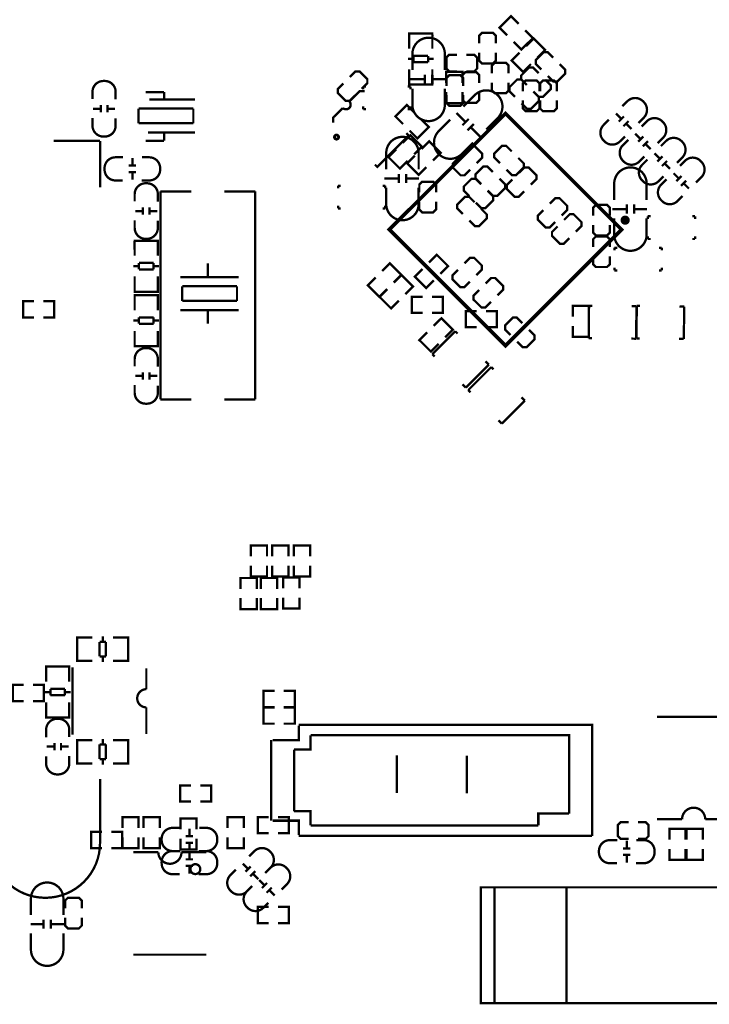
# Model space of a CAD drawing. Extents: x -557 to 6717, y -643 to 6960.
# Drawn here: x 3876 to 5364, y 3261 to 5387 of the extents above; entities that cross this region are included whole.
import ezdxf

# ---------------------------------------------------------------- set-up
doc = ezdxf.new("R2010")
doc.units = 0
doc.layers.add('PG_SILKSCREEN_BOTTOM', color=3, linetype='CONTINUOUS')
doc.layers.add('PG_SILKSCREEN_TOP', color=4, linetype='CONTINUOUS')

msp = doc.modelspace()

# ---------------------------------------------------------------- linework, layer by layer
at = {"layer": 'PG_SILKSCREEN_BOTTOM', "const_width": 5}
for points in [[(4723.67, 5277.67), (4723.67, 5312.63, -0.414196), (4758.71, 5347.67)], [(4793.67, 5277.67), (4793.67, 5312.63, 0.414179), (4758.63, 5347.66)], [(4723.67, 5237.67), (4723.67, 5202.71, 0.414221), (4758.71, 5167.67)], [(4793.67, 5237.67), (4793.67, 5202.71, -0.414231), (4758.63, 5167.67)], [(4833.53, 5199.02), (4858.25, 5223.74, -0.414236), (4907.81, 5223.74)], [(4883.03, 5149.52), (4907.75, 5174.24, 0.414177), (4907.75, 5223.79)], [(4805.25, 5170.73), (4780.53, 5146.01, 0.414207), (4780.53, 5096.46)], [(4667.17, 5063.67), (4667.17, 5098.63, -0.414178), (4702.21, 5133.66)], [(4737.18, 5063.67), (4737.18, 5098.63, 0.414229), (4702.13, 5133.67)], [(4854.74, 5121.23), (4830.02, 5096.51, -0.414148), (4780.47, 5096.51)], [(5159.17, 4997.67), (5159.17, 5032.63, -0.414214), (5194.21, 5067.67)], [(5229.17, 4997.67), (5229.17, 5032.63, 0.414214), (5194.13, 5067.67)], [(4667.16, 5023.67), (4667.16, 4988.71, 0.414282), (4702.21, 4953.66)], [(4737.17, 5023.67), (4737.17, 4988.71, -0.414221), (4702.13, 4953.67)], [(5159.17, 4957.67), (5159.17, 4922.71, 0.414214), (5194.21, 4887.67)], [(5229.17, 4957.67), (5229.17, 4922.71, -0.414214), (5194.13, 4887.67)], [(4149.53, 3844.97), (4149.53, 3902.05, -1), (4149.53, 3941.42)], [(3933.28, 3837.45), (3933.28, 3853.83, -0.414214), (3956.9, 3877.45), (3959.66, 3877.45, -0.414214), (3983.28, 3853.83), (3983.28, 3838.43)], [(3983.28, 3797.45), (3983.28, 3781.07, -0.414214), (3959.66, 3757.45), (3956.9, 3757.45, -0.414214), (3933.28, 3781.07), (3933.28, 3796.47)], [(4278.91, 3589.57), (4225.37, 3589.57, -1), (4175.37, 3589.57)], [(3900.52, 3454.14), (3900.52, 3489.1, -0.414214), (3935.56, 3524.14)], [(3970.52, 3454.14), (3970.52, 3489.1, 0.414214), (3935.48, 3524.14)], [(3900.52, 3414.14), (3900.52, 3379.18, 0.414214), (3935.56, 3344.14)], [(3970.52, 3414.14), (3970.52, 3379.18, -0.414214), (3935.48, 3344.14)]]:
    msp.add_lwpolyline(points, format="xyb", dxfattribs=at)
for points in [[(4719.3, 5257.83), (4750.81, 5257.83)], [(4750.81, 5267.67), (4750.8, 5247.98)], [(4766.55, 5267.67), (4766.54, 5247.98)], [(4766.54, 5257.83), (4794.1, 5257.83)], [(4833.17, 5243.67), (4833.17, 5260.67), (4827.17, 5266.67), (4803.17, 5266.67), (4797.17, 5260.67), (4797.17, 5243.67)], [(4998.17, 5232.11), (4998.17, 5249.11), (4992.17, 5255.11), (4968.17, 5255.11), (4962.17, 5249.11), (4962.17, 5232.11)], [(5035.17, 5232.11), (5035.17, 5249.11), (5029.17, 5255.11), (5005.17, 5255.11), (4999.17, 5249.11), (4999.17, 5232.11)], [(4617.67, 5242.17), (4623.67, 5242.17)], [(4617.67, 5236.17), (4617.67, 5242.17)], [(4719.67, 5242.17), (4713.67, 5242.17)], [(4719.67, 5236.17), (4719.67, 5242.17)], [(4797.17, 5223.67), (4797.17, 5206.67), (4803.17, 5200.67), (4827.17, 5200.67), (4833.17, 5206.67), (4833.17, 5223.67)], [(4962.17, 5212.11), (4962.17, 5195.11), (4968.17, 5189.11), (4992.17, 5189.11), (4998.17, 5195.11), (4998.17, 5212.11)], [(4999.17, 5212.11), (4999.17, 5195.11), (5005.17, 5189.11), (5029.17, 5189.11), (5035.17, 5195.11), (5035.17, 5212.11)], [(4617.67, 5199.17), (4617.67, 5193.17)], [(4617.67, 5193.17), (4623.67, 5193.17)], [(4719.67, 5193.17), (4713.67, 5193.17)], [(4719.67, 5199.17), (4719.67, 5193.17)], [(4838.46, 5165.58), (4818.97, 5185.07)], [(4831.5, 5158.62), (4845.43, 5172.54)], [(4842.63, 5147.49), (4856.55, 5161.41)], [(4871.86, 5132.17), (4849.59, 5154.45)], [(4862.49, 5076.74), (4874.51, 5088.76), (4874.51, 5097.25), (4857.54, 5114.22), (4849.06, 5114.22), (4837.03, 5102.19)], [(4937.89, 5102.36), (4925.87, 5114.38), (4917.39, 5114.38), (4900.42, 5097.41), (4900.42, 5088.93), (4912.44, 5076.91)], [(4822.89, 5088.05), (4810.87, 5076.03), (4810.87, 5067.55), (4827.84, 5050.58), (4836.33, 5050.58), (4848.35, 5062.6)], [(4926.58, 5062.76), (4938.6, 5050.74), (4947.08, 5050.74), (4964.06, 5067.71), (4964.06, 5076.2), (4952.03, 5088.22)], [(4897.44, 5057.74), (4885.42, 5069.76), (4876.93, 5069.76), (4859.96, 5052.79), (4859.96, 5044.3), (4871.98, 5032.28)], [(4979.2, 5030.34), (4991.22, 5042.36), (4991.22, 5050.84), (4974.25, 5067.81), (4965.76, 5067.81), (4953.74, 5055.79)], [(4662.8, 5043.83), (4694.3, 5043.83)], [(4694.3, 5053.67), (4694.3, 5033.98)], [(4710.04, 5053.67), (4710.04, 5033.98)], [(4710.04, 5043.83), (4737.6, 5043.83)], [(4774.65, 5013.66), (4774.65, 5030.66), (4768.65, 5036.67), (4744.65, 5036.67), (4738.64, 5030.66), (4738.65, 5013.66)], [(4871.96, 5031.29), (4859.94, 5043.31), (4851.45, 5043.31), (4834.48, 5026.34), (4834.48, 5017.85), (4846.5, 5005.83)], [(4886.12, 5018.14), (4898.14, 5006.12), (4906.63, 5006.12), (4923.6, 5023.09), (4923.6, 5031.57), (4911.58, 5043.59)], [(4939.6, 5041.65), (4927.58, 5029.63), (4927.58, 5021.14), (4944.55, 5004.17), (4953.04, 5004.17), (4965.06, 5016.19)], [(4563.17, 5028.17), (4569.17, 5028.17)], [(4563.17, 5022.17), (4563.17, 5028.17)], [(4665.17, 5028.17), (4659.17, 5028.17)], [(4665.17, 5022.17), (4665.17, 5028.17)], [(4860.65, 4991.69), (4872.67, 4979.67), (4881.15, 4979.67), (4898.12, 4996.64), (4898.12, 5005.13), (4886.1, 5017.15)], [(4738.65, 4993.66), (4738.65, 4976.66), (4744.65, 4970.66), (4768.65, 4970.66), (4774.64, 4976.66), (4774.64, 4993.66)], [(4857.88, 4992.45), (4845.86, 5004.47), (4837.38, 5004.47), (4820.41, 4987.5), (4820.41, 4979.01), (4832.43, 4966.99)], [(5045.71, 4964.1), (5057.74, 4976.12), (5057.74, 4984.6), (5040.76, 5001.57), (5032.28, 5001.57), (5020.26, 4989.55)], [(4563.17, 4985.17), (4563.17, 4979.17)], [(4563.17, 4979.17), (4569.17, 4979.17)], [(4665.17, 4979.17), (4659.17, 4979.17)], [(4665.17, 4985.17), (4665.17, 4979.17)], [(4846.57, 4952.85), (4858.59, 4940.83), (4867.08, 4940.83), (4884.05, 4957.8), (4884.05, 4966.29), (4872.03, 4978.31)], [(5006.12, 4975.41), (4994.1, 4963.39), (4994.1, 4954.9), (5011.07, 4937.93), (5019.55, 4937.93), (5031.57, 4949.95)], [(5149.67, 4963.67), (5149.67, 4980.67), (5143.67, 4986.67), (5119.67, 4986.67), (5113.67, 4980.67), (5113.67, 4963.67)], [(5154.8, 4977.83), (5186.3, 4977.83)], [(5186.3, 4987.67), (5186.3, 4967.98)], [(5202.04, 4987.67), (5202.04, 4967.98)], [(5202.04, 4977.83), (5229.6, 4977.83)], [(5076.54, 4928.99), (5088.56, 4941.01), (5088.56, 4949.5), (5071.59, 4966.47), (5063.11, 4966.47), (5051.09, 4954.45)], [(5231.64, 4962.17), (5237.63, 4962.17)], [(5231.64, 4956.17), (5231.64, 4962.17)], [(5333.63, 4962.17), (5327.63, 4962.17)], [(5333.64, 4956.16), (5333.63, 4962.17)], [(5036.95, 4940.3), (5024.92, 4928.28), (5024.92, 4919.8), (5041.9, 4902.83), (5050.38, 4902.83), (5062.4, 4914.85)], [(5113.67, 4943.67), (5113.67, 4926.67), (5119.67, 4920.67), (5143.67, 4920.67), (5149.67, 4926.67), (5149.67, 4943.67)], [(5149.67, 4895.71), (5149.67, 4912.71), (5143.67, 4918.71), (5119.67, 4918.71), (5113.67, 4912.72), (5113.67, 4895.72)], [(5231.63, 4919.17), (5231.64, 4913.16)], [(5231.64, 4913.16), (5237.63, 4913.16)], [(5333.63, 4913.16), (5327.63, 4913.16)], [(5333.64, 4919.17), (5333.63, 4913.16)], [(5159.63, 4894.38), (5165.63, 4894.38)], [(5159.63, 4888.38), (5159.63, 4894.38)], [(5261.63, 4894.38), (5255.63, 4894.38)], [(5261.63, 4888.38), (5261.63, 4894.38)], [(4784.2, 4837.91), (4800.81, 4854.53), (4776.07, 4879.28), (4759.45, 4862.66)], [(4861.62, 4835.3), (4873.64, 4847.32), (4873.64, 4855.81), (4856.67, 4872.78), (4848.18, 4872.78), (4836.16, 4860.76)], [(5113.67, 4875.72), (5113.67, 4858.71), (5119.67, 4852.71), (5143.68, 4852.72), (5149.67, 4858.71), (5149.67, 4875.71)], [(4770.06, 4823.77), (4753.44, 4807.15), (4728.69, 4831.9), (4745.31, 4848.52)], [(4822.02, 4846.61), (4810, 4834.59), (4810, 4826.11), (4826.97, 4809.14), (4835.45, 4809.14), (4847.47, 4821.16)], [(5159.63, 4851.38), (5159.63, 4845.38)], [(5159.63, 4845.38), (5165.63, 4845.38)], [(5261.63, 4845.38), (5255.63, 4845.38)], [(5261.63, 4851.38), (5261.63, 4845.38)], [(4907.34, 4791.48), (4919.36, 4803.5), (4919.36, 4811.98), (4902.39, 4828.96), (4893.91, 4828.96), (4881.88, 4816.93)], [(4867.74, 4802.79), (4855.72, 4790.77), (4855.72, 4782.29), (4872.69, 4765.32), (4881.18, 4765.32), (4893.2, 4777.34)], [(3907.4, 4778.72), (3883.9, 4778.72), (3883.9, 4743.72), (3907.4, 4743.72)], [(3927.4, 4778.72), (3950.9, 4778.72), (3950.9, 4743.72), (3927.4, 4743.72)], [(4862.15, 4757.67), (4838.65, 4757.67), (4838.65, 4722.67), (4862.15, 4722.67)], [(4882.15, 4757.67), (4905.65, 4757.67), (4905.65, 4722.67), (4882.15, 4722.67)], [(4961, 4731.4), (4948.98, 4743.42), (4940.49, 4743.42), (4923.52, 4726.45), (4923.52, 4717.96), (4935.55, 4705.94)], [(4949.69, 4691.8), (4961.71, 4679.78), (4970.19, 4679.78), (4987.16, 4696.75), (4987.16, 4705.23), (4975.14, 4717.25)], [(4409.9, 4227.89), (4409.9, 4251.39), (4374.9, 4251.39), (4374.9, 4227.89)], [(4421.17, 4227.89), (4421.17, 4251.39), (4456.17, 4251.39), (4456.17, 4227.89)], [(4467.9, 4227.89), (4467.9, 4251.39), (4502.9, 4251.39), (4502.9, 4227.89)], [(4409.9, 4207.89), (4409.9, 4184.39), (4374.9, 4184.39), (4374.9, 4207.89)], [(4421.17, 4207.89), (4421.17, 4184.39), (4456.17, 4184.39), (4456.17, 4207.89)], [(4467.9, 4207.89), (4467.9, 4184.39), (4502.9, 4184.39), (4502.9, 4207.89)], [(4387.9, 4157.89), (4387.9, 4181.39), (4352.9, 4181.39), (4352.9, 4157.89)], [(4431.9, 4157.89), (4431.9, 4181.39), (4396.9, 4181.39), (4396.9, 4157.89)], [(4444.73, 4158.89), (4444.73, 4182.39), (4479.73, 4182.39), (4479.73, 4158.89)], [(4387.9, 4137.89), (4387.9, 4114.39), (4352.9, 4114.39), (4352.9, 4137.89)], [(4431.9, 4137.89), (4431.9, 4114.39), (4396.9, 4114.39), (4396.9, 4137.89)], [(4444.73, 4138.89), (4444.73, 4115.39), (4479.73, 4115.39), (4479.73, 4138.89)], [(4008.51, 4002.74), (4000.52, 4002.74), (4000.52, 4052.74), (4007.53, 4052.74)], [(4000.52, 4004.16), (4000.52, 4051.32)], [(4000.91, 4052.74), (4033.12, 4052.74)], [(4048.51, 4012.03), (4048.51, 4043.45)], [(4048.51, 4043.45), (4062.33, 4043.45)], [(4055.64, 4043.45), (4055.64, 4055.34)], [(4062.33, 4043.45), (4062.33, 4012.03)], [(4110.32, 4052.74), (4077.61, 4052.74)], [(4102.53, 4002.74), (4110.52, 4002.74), (4110.52, 4052.74), (4103.51, 4052.74)], [(4110.52, 4004.16), (4110.52, 4051.32)], [(4033.12, 4002.74), (4000.91, 4002.74)], [(4062.33, 4012.03), (4048.51, 4012.03)], [(4055.64, 4000.14), (4055.64, 4012.03)], [(4077.61, 4002.74), (4110.32, 4002.74)], [(3933.28, 3982.06), (3933.28, 3990.05), (3983.28, 3990.05), (3983.28, 3983.04)], [(3933.28, 3957.45), (3933.28, 3989.66)], [(3934.7, 3990.05), (3981.86, 3990.05)], [(3983.28, 3989.66), (3983.28, 3957.45)], [(3990.08, 3843), (3990.08, 3988.67)], [(4149.53, 3941.42), (4149.53, 3986.7)], [(3885.17, 3950.49), (3861.67, 3950.49), (3861.67, 3915.49), (3885.17, 3915.49)], [(3905.17, 3950.49), (3928.67, 3950.49), (3928.67, 3915.49), (3905.17, 3915.49)], [(3930.68, 3934.93), (3942.57, 3934.93)], [(3942.57, 3942.06), (3973.99, 3942.06)], [(3942.57, 3928.24), (3942.57, 3942.06)], [(3973.99, 3942.06), (3973.99, 3928.24)], [(3973.99, 3934.93), (3985.88, 3934.93)], [(3933.28, 3912.96), (3933.28, 3880.25)], [(3973.99, 3928.24), (3942.57, 3928.24)], [(3983.28, 3880.25), (3983.28, 3912.96)], [(3933.28, 3888.04), (3933.28, 3880.05), (3983.28, 3880.05), (3983.28, 3887.06)], [(3934.7, 3880.05), (3981.86, 3880.05)], [(3951.19, 3809.65), (3951.19, 3825.4)], [(3965.37, 3809.65), (3965.37, 3825.4)], [(4008.51, 3781.29), (4000.52, 3781.29), (4000.52, 3831.29), (4007.53, 3831.29)], [(4000.52, 3782.71), (4000.52, 3829.87)], [(4000.91, 3831.29), (4033.12, 3831.29)], [(4055.64, 3822), (4055.64, 3833.89)], [(4110.32, 3831.29), (4077.61, 3831.29)], [(4102.53, 3781.29), (4110.52, 3781.29), (4110.52, 3831.29), (4103.51, 3831.29)], [(4110.52, 3782.71), (4110.52, 3829.87)], [(3950.41, 3817.53), (3934.66, 3817.53)], [(3981.9, 3817.53), (3966.15, 3817.53)], [(4048.51, 3790.58), (4048.51, 3822)], [(4048.51, 3822), (4062.33, 3822)], [(4062.33, 3822), (4062.33, 3790.58)], [(4033.12, 3781.29), (4000.91, 3781.29)], [(4062.33, 3790.58), (4048.51, 3790.58)], [(4055.64, 3778.69), (4055.64, 3790.58)], [(4077.61, 3781.29), (4110.32, 3781.29)], [(4690.11, 3717.61), (4690.11, 3798.61)], [(4841.11, 3716.61), (4841.11, 3797.61)], [(4097.87, 3641.88), (4097.87, 3665.38), (4132.87, 3665.38), (4132.87, 3641.88)], [(4178.47, 3641.88), (4178.47, 3665.38), (4143.47, 3665.38), (4143.47, 3641.88)], [(4258, 3638.88), (4258, 3662.38), (4223, 3662.38), (4223, 3638.88)], [(4359.6, 3641.88), (4359.6, 3665.38), (4324.6, 3665.38), (4324.6, 3641.88)], [(4413.74, 3630.38), (4390.24, 3630.38), (4390.24, 3665.38), (4413.74, 3665.38)], [(4433.74, 3630.38), (4457.24, 3630.38), (4457.24, 3665.38), (4433.74, 3665.38)], [(4053.67, 3633.38), (4030.17, 3633.38), (4030.17, 3598.38), (4053.67, 3598.38)], [(4073.67, 3633.38), (4097.17, 3633.38), (4097.17, 3598.38), (4073.67, 3598.38)], [(4097.87, 3621.88), (4097.87, 3598.38), (4132.87, 3598.38), (4132.87, 3621.88)], [(4178.47, 3621.88), (4178.47, 3598.38), (4143.47, 3598.38), (4143.47, 3621.88)], [(4258, 3618.88), (4258, 3595.38), (4223, 3595.38), (4223, 3618.88)], [(4359.6, 3621.88), (4359.6, 3598.38), (4324.6, 3598.38), (4324.6, 3621.88)], [(4175.37, 3589.57), (4121.43, 3589.57)], [(4010.24, 3468.14), (4010.24, 3485.14), (4004.24, 3491.14), (3980.24, 3491.14), (3974.24, 3485.14), (3974.24, 3468.14)], [(4413.74, 3436.24), (4390.24, 3436.24), (4390.24, 3471.24), (4413.74, 3471.24)], [(4433.74, 3436.24), (4457.24, 3436.24), (4457.24, 3471.24), (4433.74, 3471.24)], [(3927.65, 3424.14), (3927.65, 3443.83)], [(3943.39, 3424.14), (3943.39, 3443.83)], [(3974.24, 3448.14), (3974.24, 3431.14), (3980.24, 3425.14), (4004.24, 3425.14), (4010.24, 3431.14), (4010.24, 3448.14)], [(3927.65, 3433.98), (3900.09, 3433.98)], [(3974.89, 3433.98), (3943.39, 3433.98)], [(4278.91, 3368.31), (4121.43, 3368.31)]]:
    msp.add_lwpolyline(points, dxfattribs=at)
msp.add_lwpolyline([(4265.92, 3552.96, 1), (4244.66, 3552.96, 1)], format="xyb", close=True, dxfattribs=at)
at = {"layer": 'PG_SILKSCREEN_TOP'}
for points, const_width in [([(4928.25, 5352.93), (4911.64, 5369.55), (4936.38, 5394.3), (4953, 5377.68)], 5), ([(4716.71, 5348.71), (4716.71, 5356.7), (4766.7, 5356.7), (4766.71, 5349.7)], 5), ([(4716.71, 5323.79), (4716.71, 5356.51)], 5), ([(4718.12, 5356.7), (4765.29, 5356.7)], 5), ([(4766.7, 5356.51), (4766.7, 5323.79)], 5), ([(4867.63, 5335.17), (4867.63, 5352.17), (4873.63, 5358.17), (4897.63, 5358.17), (4903.63, 5352.17), (4903.63, 5335.17)], 5), ([(4942.4, 5338.79), (4959.01, 5322.17), (4983.76, 5346.92), (4967.14, 5363.54)], 5), ([(4993.4, 5304.74), (5010.02, 5321.36), (4985.27, 5346.1), (4968.65, 5329.49)], 5), ([(4820.17, 5274.92), (4803.17, 5274.92), (4797.17, 5280.92), (4797.17, 5304.92), (4803.17, 5310.92), (4820.17, 5310.92)], 5), ([(4840.17, 5310.92), (4857.17, 5310.92), (4863.17, 5304.92), (4863.17, 5280.92), (4857.17, 5274.92), (4840.17, 5274.92)], 5), ([(4903.63, 5315.17), (4903.63, 5298.17), (4897.63, 5292.17), (4873.63, 5292.17), (4867.63, 5298.17), (4867.63, 5315.17)], 5), ([(4979.26, 5290.6), (4962.64, 5273.98), (4937.89, 5298.73), (4954.51, 5315.35)], 5), ([(5001.81, 5279.05), (4989.78, 5291.07), (4989.78, 5299.56), (5006.75, 5316.53), (5015.24, 5316.53), (5027.26, 5304.51)], 5), ([(4714.1, 5301.82), (4725.99, 5301.82)], 5), ([(4757.42, 5308.51), (4725.99, 5308.51)], 5), ([(4725.99, 5308.51), (4725.99, 5294.7)], 5), ([(4725.99, 5294.7), (4757.42, 5294.7)], 5), ([(4757.42, 5294.7), (4757.42, 5308.51)], 5), ([(4757.42, 5301.82), (4769.31, 5301.82)], 5), ([(4895.17, 5270.67), (4895.17, 5287.67), (4901.17, 5293.67), (4925.17, 5293.67), (4931.17, 5287.67), (4931.17, 5270.67)], 5), ([(5041.4, 5290.36), (5053.42, 5278.34), (5053.42, 5269.86), (5036.45, 5252.89), (5027.97, 5252.89), (5015.95, 5264.91)], 5), ([(4588.93, 5262.87), (4600.95, 5274.89), (4609.44, 5274.89), (4626.41, 5257.92), (4626.41, 5249.43), (4614.39, 5237.41)], 5), ([(4716.71, 5279.3), (4716.7, 5247.09)], 5), ([(4766.71, 5247.09), (4766.7, 5279.3)], 5), ([(4796.67, 5250.17), (4796.67, 5273.67), (4831.67, 5273.67), (4831.67, 5250.17)], 5), ([(4831.67, 5250.17), (4831.67, 5267.17), (4837.67, 5273.17), (4861.67, 5273.17), (4867.67, 5267.17), (4867.67, 5250.17)], 5), ([(4970.73, 5245.86), (4958.71, 5257.88), (4958.71, 5266.36), (4975.68, 5283.33), (4984.16, 5283.33), (4996.18, 5271.31)], 5), ([(4600.25, 5223.27), (4588.23, 5211.25), (4579.74, 5211.25), (4562.77, 5228.22), (4562.77, 5236.7), (4574.79, 5248.72)], 5), ([(4716.71, 5254.7), (4716.71, 5246.71), (4766.7, 5246.71), (4766.71, 5253.71)], 5), ([(4931.17, 5250.67), (4931.17, 5233.67), (4925.17, 5227.67), (4901.17, 5227.67), (4895.17, 5233.67), (4895.17, 5250.67)], 5), ([(4944.96, 5220.09), (4932.94, 5232.11), (4932.94, 5240.59), (4949.91, 5257.56), (4958.39, 5257.56), (4970.42, 5245.54)], 5), ([(5010.33, 5257.16), (5022.35, 5245.14), (5022.35, 5236.66), (5005.37, 5219.69), (4996.89, 5219.69), (4984.87, 5231.71)], 5), ([(4187.95, 5230.34), (4147.79, 5230.34)], 5), ([(4187.95, 5222.07), (4187.95, 5230.34)], 5), ([(4718.12, 5246.71), (4765.29, 5246.71)], 5), ([(4796.67, 5230.17), (4796.67, 5206.67), (4831.67, 5206.67), (4831.67, 5230.17)], 5), ([(4867.67, 5230.17), (4867.67, 5213.17), (4861.67, 5207.17), (4837.67, 5207.17), (4831.67, 5213.17), (4831.67, 5230.17)], 5), ([(4984.56, 5231.4), (4996.58, 5219.38), (4996.58, 5210.9), (4979.61, 5193.93), (4971.12, 5193.93), (4959.1, 5205.95)], 5), ([(4155.79, 5214.2), (4254.88, 5214.2)], 5), ([(4187.95, 5214.2), (4187.95, 5222.07)], 5), ([(4034.68, 5194.35), (4050.43, 5194.35)], 5), ([(4051.21, 5186.47), (4051.21, 5202.22)], 5), ([(4065.39, 5186.47), (4065.39, 5202.22)], 5), ([(4066.17, 5194.35), (4081.92, 5194.35)], 5), ([(4132.83, 5194.51), (4132.83, 5163.02)], 5), ([(4250.94, 5194.51), (4132.83, 5194.51)], 5), ([(4250.94, 5163.02), (4250.94, 5194.51)], 5), ([(4703.58, 5161.16), (4686.96, 5177.78), (4711.71, 5202.53), (4728.33, 5185.91)], 5), ([(5163, 5183.96), (5174.14, 5172.83)], 5), ([(4132.83, 5163.02), (4250.94, 5163.02)], 5), ([(4717.72, 5147.02), (4734.34, 5130.4), (4759.09, 5155.15), (4742.47, 5171.77)], 5), ([(5169.12, 5166.7), (5180.25, 5177.84)], 5), ([(5179.14, 5156.68), (5190.28, 5167.81)], 5), ([(4152.79, 5143.33), (4254.88, 5143.33)], 5), ([(4187.95, 5143.33), (4187.95, 5135.46)], 5), ([(4710.8, 5141.51), (4715.75, 5136.56), (4647.87, 5068.67), (4642.92, 5073.62)], 5), ([(5185.27, 5161.7), (5196.4, 5150.56)], 5), ([(4049.61, 5124.74), (3949.61, 5124.74)], 5), ([(4049.61, 5124.74), (4049.61, 5024.74)], 5), ([(4187.95, 5125.22), (4147.79, 5125.22)], 5), ([(4187.95, 5135.46), (4187.95, 5125.22)], 5), ([(4702.85, 5120.55), (4719.47, 5137.16), (4744.22, 5112.41), (4727.6, 5095.8)], 5), ([(4767.93, 5082.45), (4784.54, 5099.07), (4759.79, 5123.82), (4743.18, 5107.2)], 5), ([(5204.62, 5140.52), (5215.75, 5129.38)], 5), ([(5210.73, 5123.26), (5221.87, 5134.4)], 5), ([(5220.76, 5113.23), (5231.9, 5124.37)], 5), ([(4688.71, 5106.4), (4672.09, 5089.79), (4696.84, 5065.04), (4713.46, 5081.66)], 5), ([(5226.88, 5118.25), (5238.02, 5107.11)], 5), ([(4119.42, 5088.12), (4119.42, 5072.37)], 5), ([(4753.78, 5068.31), (4737.17, 5051.69), (4712.42, 5076.44), (4729.03, 5093.06)], 5), ([(5246.12, 5097.93), (5257.26, 5086.79)], 5), ([(5252.24, 5080.67), (5263.38, 5091.8)], 5), ([(5262.27, 5070.64), (5273.4, 5081.78)], 5), ([(4111.54, 5071.59), (4127.29, 5071.59)], 5), ([(4111.54, 5057.41), (4127.29, 5057.41)], 5), ([(4119.42, 5056.63), (4119.42, 5040.88)], 5), ([(5268.39, 5075.66), (5279.53, 5064.52)], 5), ([(5287.17, 5055.22), (5298.3, 5044.08)], 5), ([(5293.28, 5037.96), (5304.42, 5049.1)], 5), ([(5303.31, 5027.93), (5314.45, 5039.07)], 5), ([(4179.83, 4566.96), (4179.82, 5015.78)], 5), ([(4179.82, 5015.78), (4246.75, 5015.78)], 5), ([(4384.54, 5015.78), (4317.61, 5015.77)], 5), ([(4384.54, 4566.95), (4384.54, 5015.78)], 5), ([(5309.43, 5032.95), (5320.57, 5021.82)], 5), ([(4141.47, 4973.39), (4125.73, 4973.39)], 5), ([(4142.26, 4981.27), (4142.26, 4965.52)], 5), ([(4156.43, 4981.27), (4156.44, 4965.52)], 5), ([(4172.97, 4973.39), (4157.21, 4973.39)], 5), ([(4174.33, 4901.42), (4174.33, 4909.41), (4124.34, 4909.41), (4124.32, 4902.4)], 5), ([(4124.32, 4909.02), (4124.33, 4876.81)], 5), ([(4172.91, 4909.41), (4125.74, 4909.41)], 5), ([(4174.32, 4876.81), (4174.34, 4909.03)], 5), ([(4133.61, 4854.29), (4121.73, 4854.3)], 5), ([(4133.62, 4861.42), (4133.61, 4847.6)], 5), ([(4133.61, 4847.6), (4165.04, 4847.61)], 5), ([(4165.04, 4861.42), (4133.62, 4861.42)], 5), ([(4165.04, 4847.61), (4165.04, 4861.42)], 5), ([(4176.92, 4854.28), (4165.04, 4854.3)], 5), ([(4282.19, 4830.74), (4282.19, 4860.26)], 5), ([(4683.27, 4819.13), (4699.89, 4835.75), (4675.14, 4860.49), (4658.53, 4843.88)], 5), ([(4124.34, 4799.62), (4124.34, 4832.33)], 5), ([(4174.32, 4832.32), (4174.33, 4799.62)], 5), ([(4223.12, 4830.74), (4349.11, 4830.74)], 5), ([(4669.13, 4804.99), (4652.52, 4788.37), (4627.77, 4813.12), (4644.38, 4829.73)], 5), ([(4708.3, 4794.15), (4724.92, 4810.77), (4700.17, 4835.51), (4683.55, 4818.9)], 5), ([(4174.32, 4807.4), (4174.32, 4799.41), (4124.33, 4799.41), (4124.33, 4806.42)], 5), ([(4345.17, 4811.06), (4227.06, 4811.05)], 5), ([(4227.06, 4811.05), (4227.06, 4779.55)], 5), ([(4345.18, 4779.55), (4345.17, 4811.06)], 5), ([(4694.16, 4780.01), (4677.54, 4763.39), (4652.79, 4788.14), (4669.41, 4804.76)], 5), ([(4124.35, 4784.07), (4124.35, 4792.07), (4174.34, 4792.07), (4174.35, 4785.05)], 5), ([(4124.35, 4759.15), (4124.35, 4791.86)], 5), ([(4172.91, 4799.42), (4125.74, 4799.41)], 5), ([(4125.75, 4792.06), (4172.93, 4792.06)], 5), ([(4174.33, 4791.86), (4174.33, 4759.15)], 5), ([(4745.66, 4753.43), (4722.15, 4753.43), (4722.15, 4788.44), (4745.66, 4788.44)], 5), ([(4765.66, 4753.43), (4789.16, 4753.43), (4789.16, 4788.44), (4765.66, 4788.44)], 5), ([(4223.12, 4759.86), (4349.12, 4759.86)], 5), ([(4227.06, 4779.55), (4345.18, 4779.55)], 5), ([(4282.18, 4730.35), (4282.18, 4759.86)], 5), ([(5069.64, 4745.44), (5069.65, 4768.94), (5104.65, 4768.94), (5104.65, 4745.44)], 5), ([(5104.11, 4699.02), (5104.84, 4769.1)], 5), ([(5104.84, 4769.1), (5111.93, 4769.03)], 5), ([(5196.95, 4768.13), (5207.2, 4768.03)], 5), ([(5207.2, 4768.03), (5206.46, 4697.95)], 5), ([(5207.01, 4698.67), (5207.94, 4768.74)], 5), ([(5207.94, 4768.74), (5215.03, 4768.64)], 5), ([(5300.05, 4767.51), (5310.29, 4767.37)], 5), ([(5310.29, 4767.37), (5309.35, 4697.31)], 5), ([(4121.75, 4737.18), (4133.62, 4737.18)], 5), ([(4165.06, 4743.87), (4133.62, 4743.87)], 5), ([(4133.62, 4743.87), (4133.62, 4730.05)], 5), ([(4165.06, 4730.05), (4165.06, 4743.87)], 5), ([(4165.06, 4737.18), (4176.95, 4737.19)], 5), ([(4769.68, 4725.54), (4786.3, 4742.15), (4811.05, 4717.4), (4794.43, 4700.79)], 5), ([(4133.62, 4730.05), (4165.06, 4730.05)], 5), ([(5069.64, 4725.45), (5069.65, 4701.94), (5104.65, 4701.94), (5104.65, 4725.45)], 5), ([(4124.35, 4714.67), (4124.33, 4682.45)], 5), ([(4174.35, 4682.45), (4174.34, 4714.67)], 5), ([(4755.54, 4711.39), (4738.92, 4694.78), (4763.67, 4670.03), (4780.29, 4686.64)], 5), ([(4766.62, 4664.48), (4816.17, 4714.04)], 5), ([(4816.17, 4714.04), (4821.19, 4709.02)], 5), ([(5111.2, 4698.95), (5104.11, 4699.02)], 5), ([(5206.46, 4697.95), (5196.22, 4698.05)], 5), ([(5214.1, 4698.57), (5207.01, 4698.67)], 5), ([(5309.35, 4697.31), (5299.13, 4697.44)], 5), ([(4124.35, 4690.05), (4124.35, 4682.06), (4174.33, 4682.06), (4174.35, 4689.07)], 5), ([(4125.75, 4682.06), (4172.93, 4682.06)], 5), ([(4771.63, 4659.47), (4766.62, 4664.48)], 5), ([(4888.55, 4641.66), (4839, 4592.1)], 5), ([(4844.14, 4586.98), (4893.69, 4636.54)], 5), ([(4881.31, 4648.9), (4888.55, 4641.66)], 5), ([(4893.69, 4636.54), (4898.71, 4631.52)], 5), ([(4125.73, 4617.73), (4141.49, 4617.74)], 5), ([(4142.27, 4609.85), (4142.26, 4625.6)], 5), ([(4156.44, 4609.85), (4156.44, 4625.6)], 5), ([(4157.23, 4617.74), (4172.97, 4617.73)], 5), ([(4839, 4592.1), (4831.76, 4599.34)], 5), ([(4849.15, 4581.97), (4844.14, 4586.98)], 5), ([(4958.83, 4571.4), (4966.07, 4564.16)], 5), ([(4246.75, 4566.96), (4179.83, 4566.96)], 5), ([(4317.61, 4566.96), (4384.54, 4566.95)], 5), ([(4966.07, 4564.16), (4916.52, 4514.6)], 5), ([(4916.52, 4514.6), (4909.28, 4521.84)], 5), ([(4426.17, 3937.67), (4402.67, 3937.67), (4402.67, 3902.67), (4426.17, 3902.67)], 5), ([(4446.17, 3937.67), (4469.67, 3937.67), (4469.67, 3902.67), (4446.17, 3902.67)], 5), ([(4426.15, 3901.94), (4402.65, 3901.94), (4402.65, 3866.94), (4426.15, 3866.94)], 5), ([(4446.15, 3901.94), (4469.65, 3901.94), (4469.65, 3866.94), (4446.15, 3866.94)], 5), ([(5409.14, 3881.8), (5251.66, 3881.8)], 5), ([(4478.5, 3862.33), (4478.5, 3831.62), (4422.2, 3831.62)], 5.12), ([(4478.5, 3864.69), (5111.57, 3864.69), (5111.57, 3624.53)], 5.12), ([(4418.65, 3657.6), (4418.65, 3831.62)], 5.12), ([(4468.26, 3811.15), (4504.09, 3811.15), (4504.09, 3841.85)], 5.12), ([(5061.96, 3698.55), (5061.96, 3841.85), (4504.09, 3841.85)], 5.12), ([(4468.26, 3811.15), (4468.26, 3678.07)], 5.12), ([(4690.11, 3717.61), (4690.11, 3798.61)], 5), ([(4841.11, 3716.61), (4841.11, 3797.61)], 5), ([(4049.62, 3609.17), (4049.62, 3747.75)], 5), ([(4245.9, 3698.67), (4222.4, 3698.67), (4222.4, 3733.67), (4245.9, 3733.67)], 5), ([(4265.9, 3698.67), (4289.4, 3698.67), (4289.4, 3733.67), (4265.9, 3733.67)], 5), ([(5061.96, 3672.96), (5061.96, 3698.55)], 5.12), ([(4468.26, 3678.07), (4504.09, 3678.07), (4504.09, 3647.37)], 5.12), ([(4422.2, 3657.6), (4478.5, 3657.6), (4478.5, 3626.89)], 5.12), ([(5061.96, 3672.96), (4995.42, 3672.96), (4995.42, 3647.37)], 5.12), ([(5190.23, 3618.24), (5173.23, 3618.24), (5167.23, 3624.24), (5167.23, 3648.24), (5173.23, 3654.24), (5190.23, 3654.24)], 5), ([(5210.23, 3654.24), (5227.23, 3654.24), (5233.23, 3648.24), (5233.23, 3624.24), (5227.23, 3618.24), (5210.23, 3618.24)], 5), ([(5305.6, 3660.54), (5251.66, 3660.54)], 5), ([(4242.49, 3624.87), (4242.49, 3640.62)], 5), ([(4504.09, 3647.37), (4995.42, 3647.37)], 5.12), ([(5313.2, 3616.67), (5313.2, 3640.17), (5278.2, 3640.17), (5278.2, 3616.67)], 5), ([(5350.2, 3616.67), (5350.2, 3640.17), (5315.2, 3640.17), (5315.2, 3616.67)], 5), ([(4250.37, 3624.09), (4234.62, 3624.09)], 5), ([(5111.57, 3624.53), (4478.5, 3624.53)], 5.12), ([(5186.31, 3614.29), (5186.31, 3598.54)], 5), ([(4250.37, 3609.91), (4234.62, 3609.91)], 5), ([(4242.49, 3593.38), (4242.49, 3609.13)], 5), ([(4242.49, 3574.87), (4242.49, 3590.62)], 5), ([(5178.43, 3597.76), (5194.18, 3597.76)], 5), ([(5313.2, 3596.67), (5313.2, 3573.17), (5278.2, 3573.17), (5278.2, 3596.67)], 5), ([(5350.2, 3596.67), (5350.2, 3573.17), (5315.2, 3573.17), (5315.2, 3596.67)], 5), ([(4250.37, 3574.09), (4234.62, 3574.09)], 5), ([(5178.43, 3583.58), (5194.18, 3583.58)], 5), ([(5186.31, 3582.8), (5186.31, 3567.05)], 5), ([(4250.37, 3559.91), (4234.62, 3559.91)], 5), ([(4242.49, 3543.38), (4242.49, 3559.13)], 5), ([(4368.78, 3553.65), (4357.64, 3564.79)], 5), ([(4374.89, 3558.66), (4363.76, 3547.53)], 5), ([(4384.93, 3548.63), (4373.79, 3537.51)], 5), ([(4391.04, 3531.38), (4379.91, 3542.52)], 5), ([(4404.13, 3518.3), (4393, 3529.43)], 5), ([(4410.26, 3523.32), (4399.12, 3512.18)], 5), ([(4420.28, 3513.28), (4409.15, 3502.15)], 5), ([(4426.4, 3496.03), (4415.26, 3507.17)], 5), ([(5056.06, 3513.67), (4871.06, 3513.67), (4871.06, 3263.67), (5056.06, 3263.67)], 5), ([(4901.06, 3513.67), (4901.06, 3263.67)], 5), ([(5586.06, 3513.67), (5056.06, 3513.67), (5056.06, 3263.67), (5586.06, 3263.67), (5586.06, 3513.67), (5771.06, 3513.67), (5771.06, 3263.67), (5586.06, 3263.67)], 5)]:
    msp.add_lwpolyline(points, dxfattribs=dict(at, const_width=const_width))
at = {"layer": 'PG_SILKSCREEN_TOP', "const_width": 5}
for points in [[(4083.3, 5214.27), (4083.3, 5230.65, 0.414214), (4059.68, 5254.27), (4056.92, 5254.27, 0.414214), (4033.3, 5230.65), (4033.3, 5215.25)], [(4620.75, 5232.09), (4609.44, 5232.09), (4587.52, 5210.17, -0.99957), (4573.38, 5196.03), (4552.87, 5175.53), (4552.87, 5164.21)], [(5211.46, 5163.67), (5223.05, 5175.25, 0.414137), (5223.05, 5208.65), (5221.1, 5210.61, 0.414245), (5187.69, 5210.61), (5176.8, 5199.72)], [(4033.3, 5174.27), (4033.3, 5157.89, 0.414214), (4056.92, 5134.27), (4059.68, 5134.27, 0.414214), (4083.3, 5157.89), (4083.3, 5173.29)], [(5147.83, 5170.74), (5136.24, 5159.16, 0.414254), (5136.24, 5125.75), (5138.19, 5123.8, 0.414264), (5171.6, 5123.8), (5182.49, 5134.69)], [(5253.08, 5120.22), (5264.66, 5131.81, 0.414209), (5264.66, 5165.21), (5262.71, 5167.16, 0.414199), (5229.31, 5167.16), (5218.42, 5156.27)], [(5189.44, 5127.3), (5177.86, 5115.71, 0.414183), (5177.86, 5082.31), (5179.81, 5080.36, 0.414193), (5213.21, 5080.36), (5224.1, 5091.25)], [(5294.59, 5077.63), (5306.17, 5089.21, 0.4143), (5306.17, 5122.62), (5304.22, 5124.57, 0.414173), (5270.82, 5124.57), (5259.93, 5113.68)], [(4099.34, 5089.5), (4082.96, 5089.5, 0.414214), (4059.34, 5065.88), (4059.34, 5063.12, 0.414214), (4082.96, 5039.5), (4098.36, 5039.5)], [(4139.34, 5039.5), (4155.72, 5039.5, 0.414214), (4179.34, 5063.12), (4179.34, 5065.88, 0.414214), (4155.72, 5089.5), (4140.32, 5089.5)], [(5230.95, 5084.7), (5219.37, 5073.12, 0.414209), (5219.37, 5039.72), (5221.32, 5037.77, 0.414219), (5254.72, 5037.77), (5265.61, 5048.66)], [(5335.63, 5034.93), (5347.21, 5046.51, 0.414228), (5347.21, 5079.91), (5345.26, 5081.86, 0.414218), (5311.86, 5081.86), (5300.97, 5070.97)], [(5271.99, 5042), (5260.41, 5030.42, 0.414281), (5260.41, 4997.01), (5262.36, 4995.06, 0.41429), (5295.77, 4995.06), (5306.66, 5005.95)], [(4174.34, 4993.47), (4174.35, 5009.85, 0.414149), (4150.73, 5033.47), (4147.96, 5033.46, 0.414205), (4124.35, 5009.84), (4124.35, 4994.44)], [(4124.34, 4953.47), (4124.35, 4937.08, 0.413907), (4147.95, 4913.47), (4150.72, 4913.47, 0.414305), (4174.35, 4937.09), (4174.35, 4952.49)], [(4174.35, 4637.65), (4174.35, 4654.03, 0.414384), (4150.72, 4677.66), (4147.96, 4677.65, 0.414074), (4124.35, 4654.03), (4124.35, 4638.63)], [(4124.35, 4597.64), (4124.35, 4581.27, 0.414333), (4147.98, 4557.65), (4150.72, 4557.65, 0.414353), (4174.35, 4581.27), (4174.35, 4596.67)], [(3763.39, 3707.42), (3813.39, 3707.42), (3813.39, 3609.18), (3813.4, 3609.17, 1), (4049.62, 3609.17)], [(5409.14, 3660.54), (5355.6, 3660.54, 1), (5305.6, 3660.54)], [(4222.57, 3642), (4206.19, 3642, 0.414214), (4182.57, 3618.38), (4182.57, 3615.62, 0.414214), (4206.19, 3592), (4221.59, 3592)], [(4262.57, 3592), (4278.95, 3592, 0.414214), (4302.57, 3615.62), (4302.57, 3618.38, 0.414214), (4278.95, 3642), (4263.55, 3642)], [(5166.23, 3615.67), (5149.85, 3615.67, 0.414214), (5126.23, 3592.05), (5126.23, 3589.29, 0.414214), (5149.85, 3565.67), (5165.25, 3565.67)], [(5206.23, 3565.67), (5222.61, 3565.67, 0.414214), (5246.23, 3589.29), (5246.23, 3592.05, 0.414214), (5222.61, 3615.67), (5207.21, 3615.67)], [(4222.57, 3592), (4206.19, 3592, 0.414214), (4182.57, 3568.38), (4182.57, 3565.62, 0.414214), (4206.19, 3542), (4221.59, 3542)], [(4262.57, 3542), (4278.95, 3542, 0.414214), (4302.57, 3565.62), (4302.57, 3568.38, 0.414214), (4278.95, 3592), (4263.55, 3592)], [(4406.22, 3544.61), (4417.8, 3556.19, 0.414221), (4417.79, 3589.59), (4415.85, 3591.55, 0.414178), (4382.44, 3591.55), (4371.56, 3580.66)], [(4342.58, 3551.68), (4331, 3540.1, 0.414346), (4331, 3506.69), (4332.95, 3504.74, 0.414039), (4366.34, 3504.73), (4377.23, 3515.62)], [(4441.57, 3509.24), (4453.16, 3520.83, 0.414225), (4453.16, 3554.24), (4451.21, 3556.18, 0.414291), (4417.8, 3556.19), (4406.9, 3545.29)], [(4377.94, 3516.32), (4366.34, 3504.73, 0.413991), (4366.35, 3471.34), (4368.3, 3469.39, 0.414393), (4401.71, 3469.39), (4412.6, 3480.26)]]:
    msp.add_lwpolyline(points, format="xyb", dxfattribs=at)
at = {"layer": 'PG_SILKSCREEN_TOP', "const_width": 7.87}
msp.add_lwpolyline([(4924.56, 5184.16), (4674, 4933.6), (4924.56, 4683.05), (5175.11, 4933.6)], close=True, dxfattribs=at)
at = {"layer": 'PG_SILKSCREEN_TOP'}
for points, const_width in [([(4564.41, 5133.1, 1), (4555.471226, 5133.098426, 1)], 6), ([(5187.68, 4953.79, 1), (5177.843163, 4953.784828, 1)], 9.84)]:
    msp.add_lwpolyline(points, format="xyb", close=True, dxfattribs=dict(at, const_width=const_width))

doc.saveas('drawing.dxf')
